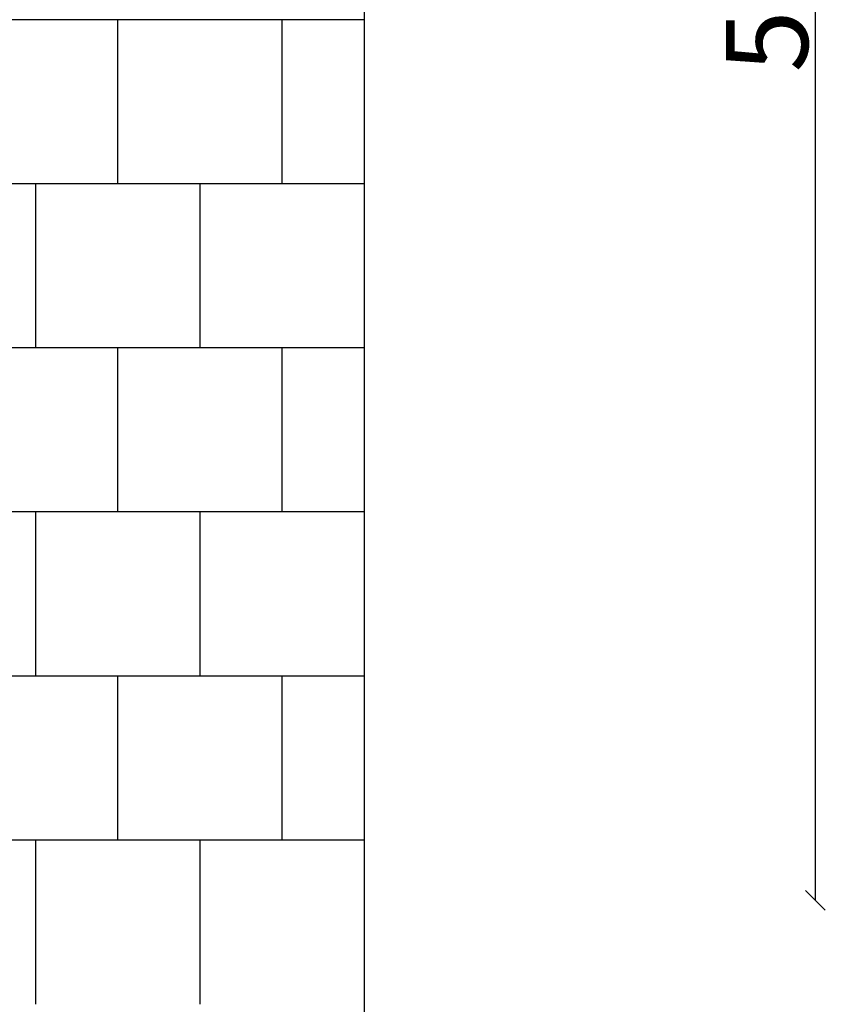
# Model space of a CAD drawing. Units: millimetres. Extents: x -608 to 7263, y -1296 to 10603.
# Drawn here: x 4811 to 7263, y 1683 to 4683 of the extents above; entities that cross this region are included whole.
import ezdxf

# ---------------------------------------------------------------- set-up
doc = ezdxf.new("R2010")
doc.units = ezdxf.units.MM
for name, color, linetype in [('BORDO PIASTE ANTITRAUMA', 20, 'Continuous'), ('PAVIMENTAZIONE', 254, 'Continuous'), ('QUOTE', 7, 'Continuous')]:
    doc.layers.add(name, color=color, linetype=linetype)
doc.styles.get("Standard").update_dxf_attribs({"font": 'arial.ttf'})
doc.dimstyles.new('CHZ', dxfattribs={"dimtxt": 8, "dimasz": 4, "dimexe": 1.25, "dimexo": 0.625, "dimgap": 1, "dimtad": 1, "dimdec": 1, "dimtxsty": 'Standard', "dimblk": 'OBLIQUE', "dimcen": 1, "dimadec": 0, "dimazin": 0, "dimtfac": 1, "dimtdec": 1, "dimtmove": 0, "dimatfit": 3, "dimldrblk": 'OBLIQUE', "dimfxl": 1, "dimarcsym": 0})

# ---------------------------------------------------------------- blocks, each defined once
blk = doc.blocks.new('_Oblique')
at = {"color": 0, "linetype": 'ByBlock', "lineweight": -2}
blk.add_line((-0.5, -0.5), (0.5, 0.5), dxfattribs=at)
blk = doc.blocks.new('*D4')
at = {"layer": 'Defpoints', "color": 0, "transparency": 16777216}
for p in [(7233.1, 7802.4), (7233.1, 7802.4), (7233.1, 2000)]:
    blk.add_point(p, dxfattribs=at)
at = {"layer": 'QUOTE', "color": 0, "lineweight": -2, "transparency": 16777216}
for p, q in [((7233.1, 2000), (7233.1, 7802.4)), ((7233.7, 7802.4), (7234.3, 7802.4)), ((7233.7, 2000), (7234.3, 2000))]:
    blk.add_line(p, q, dxfattribs=at)
at = {"layer": 'QUOTE', "color": 0, "lineweight": -2, "transparency": 16777216, "xscale": 60, "yscale": 60, "zscale": 60}
for p, rotation in [((7233.1, 7802.4), 90), ((7233.1, 2000), 270)]:
    blk.add_blockref('_Oblique', p, dxfattribs=dict(at, rotation=rotation))
at = {"layer": 'QUOTE', "color": 0, "transparency": 16777216, "insert": (7085.4, 4901.2), "char_height": 100, "attachment_point": 5, "rotation": 90}
blk.add_mtext('{\\H2.5x;5802}', dxfattribs=at)

msp = doc.modelspace()

# ---------------------------------------------------------------- linework, layer by layer
at = {"layer": 'BORDO PIASTE ANTITRAUMA'}
msp.add_lwpolyline([(5859.5, 0), (1786.4, 0), (1786.4, 2553), (0, 2553), (0, 10205), (5859.5, 10205), (5859.5, 8834.5), (6812.5, 8834.5), (6812.5, 4800.9), (5859.5, 4800.9)], close=True, dxfattribs=at)
at = {"layer": 'PAVIMENTAZIONE'}
for p, q in [((5859.5, 4683.5), (4180.1, 4683.5)), ((5109.5, 4183.5), (5109.5, 4683.5)), ((5609.5, 4183.5), (5609.5, 4683.5)), ((5859.5, 4183.5), (4219.3, 4183.5)), ((4859.5, 3683.5), (4859.5, 4183.5)), ((5359.5, 3683.5), (5359.5, 4183.5)), ((5859.5, 3683.5), (4183.2, 3683.5)), ((5109.5, 3183.5), (5109.5, 3683.5)), ((5609.5, 3183.5), (5609.5, 3683.5)), ((5859.5, 3183.5), (4218.2, 3183.5)), ((4859.5, 2683.5), (4859.5, 3183.5)), ((5359.5, 2683.5), (5359.5, 3183.5)), ((5859.5, 2683.5), (4220.1, 2683.5)), ((5109.5, 2183.5), (5109.5, 2683.5)), ((5609.5, 2183.5), (5609.5, 2683.5)), ((5859.5, 2183.5), (4264.6, 2183.5)), ((4859.5, 1683.5), (4859.5, 2183.5)), ((5359.5, 1683.5), (5359.5, 2183.5))]:
    msp.add_line(p, q, dxfattribs=at)

# ---------------------------------------------------------------- dimensions: what is measured, and where the dimension line sits
at = {"layer": 'QUOTE'}
dim = msp.add_linear_dim(base=(7233.1, 7802.4), p1=(7233.1, 2000), p2=(7233.1, 7802.4), angle=90, text='{\\H2.5x;<>}', dimstyle='CHZ', override={"dimtxt": 100, "dimasz": 60, "dimgap": 20, "dimdec": 0}, dxfattribs=at)
dim.commit()
dim.dimension.update_dxf_attribs({"geometry": '*D4', "text_midpoint": (7085.4, 4901.2)})

doc.saveas('drawing.dxf')
